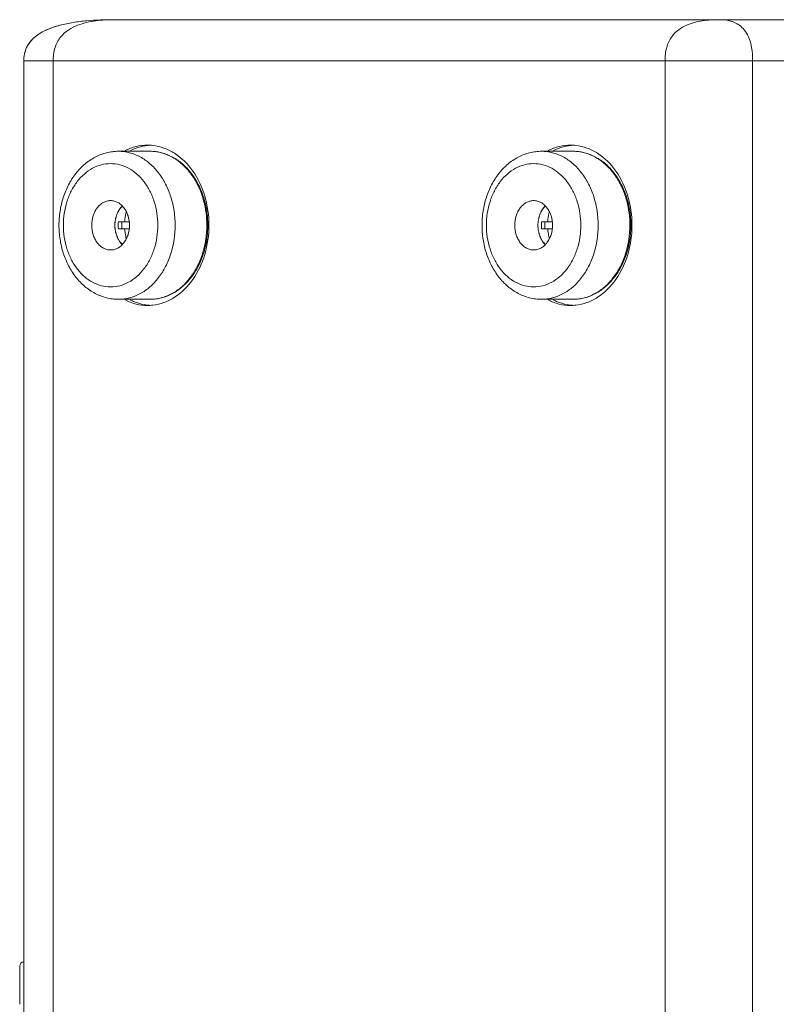
# Model space of a CAD drawing. Extents: x 34 to 538, y 7 to 851.
# Drawn here: x 453 to 492, y 591 to 642 of the extents above; entities that cross this region are included whole.
import ezdxf

# ---------------------------------------------------------------- set-up
doc = ezdxf.new("R2010")
doc.units = 0
doc.header["$MEASUREMENT"] = 0
doc.layers.add('レイヤー 1', color=7, linetype='Continuous', lineweight=0)

# ---------------------------------------------------------------- blocks, each defined once
blk = doc.blocks.new('Block_0')
at = {"layer": 'レイヤー 1', "color": 18, "lineweight": 5, "true_color": 0x040000}
for p, q in [((457.847, 641.549), (526.613, 641.549)), ((453.235, 505.695), (453.235, 639.453)), ((453.235, 639.453), (531.225, 639.453)), ((454.732, 505.695), (454.732, 639.453)), ((485.954, 505.695), (485.954, 639.453)), ((490.421, 505.695), (490.421, 639.453)), ((458.063, 631.245), (458.617, 631.245)), ((458.236, 630.888), (458.236, 631.244)), ((479.648, 631.245), (480.202, 631.245)), ((479.821, 630.888), (479.821, 631.244)), ((458.063, 630.888), (458.617, 630.888)), ((479.648, 630.888), (480.202, 630.888)), ((453.028, 593.298), (453.028, 592.55)), ((453.028, 592.55), (453.028, 591.495)), ((453.028, 591.495), (453.028, 591.344))]:
    blk.add_line(p, q, dxfattribs=at)
for points, knots in [([(457.847, 641.549), (457.381, 641.549), (456.915, 641.533), (456.451, 641.492), (456.22, 641.472), (455.989, 641.445), (455.758, 641.408), (455.529, 641.371), (455.3, 641.324), (455.076, 641.265), (454.85, 641.205), (454.628, 641.132), (454.415, 641.037), (454.201, 640.944), (453.996, 640.828), (453.817, 640.678), (453.636, 640.528), (453.482, 640.344), (453.381, 640.133), (453.281, 639.922), (453.235, 639.685), (453.235, 639.452)], [0, 0, 0, 0, 1, 1, 1, 2, 2, 2, 3, 3, 3, 4, 4, 4, 5, 5, 5, 6, 6, 6, 7, 7, 7, 7]), ([(454.732, 639.453), (454.732, 639.682), (454.761, 639.915), (454.833, 640.134), (454.898, 640.331), (454.998, 640.517), (455.129, 640.678), (455.245, 640.818), (455.383, 640.938), (455.535, 641.038), (455.675, 641.13), (455.826, 641.204), (455.982, 641.265), (456.279, 641.382), (456.593, 641.451), (456.911, 641.493), (457.221, 641.534), (457.534, 641.55), (457.847, 641.55)], [0, 0, 0, 0, 1, 1, 1, 2, 2, 2, 3, 3, 3, 4, 4, 4, 5, 5, 5, 6, 6, 6, 6]), ([(488.713, 641.549), (488.432, 641.549), (488.15, 641.533), (487.87, 641.492), (487.587, 641.45), (487.306, 641.381), (487.045, 641.265), (486.906, 641.203), (486.774, 641.128), (486.651, 641.037), (486.516, 640.937), (486.395, 640.816), (486.296, 640.678), (486.179, 640.515), (486.094, 640.327), (486.039, 640.134), (485.977, 639.912), (485.953, 639.681), (485.953, 639.452)], [0, 0, 0, 0, 1, 1, 1, 2, 2, 2, 3, 3, 3, 4, 4, 4, 5, 5, 5, 6, 6, 6, 6]), ([(490.421, 639.453), (490.421, 639.681), (490.406, 639.909), (490.368, 640.135), (490.336, 640.321), (490.287, 640.505), (490.211, 640.679), (490.154, 640.807), (490.082, 640.93), (489.993, 641.038), (489.922, 641.124), (489.841, 641.2), (489.75, 641.265), (489.672, 641.322), (489.587, 641.37), (489.497, 641.408), (489.414, 641.444), (489.327, 641.472), (489.239, 641.493), (489.067, 641.533), (488.89, 641.55), (488.714, 641.55)], [0, 0, 0, 0, 1, 1, 1, 2, 2, 2, 3, 3, 3, 4, 4, 4, 5, 5, 5, 6, 6, 6, 7, 7, 7, 7]), ([(458.068, 634.84), (457.965, 634.84), (457.862, 634.834), (457.76, 634.82), (457.658, 634.808), (457.556, 634.789), (457.456, 634.764), (457.355, 634.738), (457.256, 634.706), (457.16, 634.669), (457.062, 634.632), (456.966, 634.588), (456.874, 634.539), (456.685, 634.44), (456.508, 634.319), (456.345, 634.181), (456.178, 634.038), (456.026, 633.878), (455.89, 633.705), (455.751, 633.527), (455.628, 633.334), (455.522, 633.134), (455.414, 632.926), (455.324, 632.71), (455.252, 632.487), (455.177, 632.26), (455.123, 632.027), (455.086, 631.79), (455.048, 631.551), (455.03, 631.308), (455.03, 631.067)], [0, 0, 0, 0, 1, 1, 1, 2, 2, 2, 3, 3, 3, 4, 4, 4, 5, 5, 5, 6, 6, 6, 7, 7, 7, 8, 8, 8, 9, 9, 9, 10, 10, 10, 10]), ([(458.068, 634.84), (458.163, 634.84), (458.257, 634.834), (458.351, 634.821), (458.446, 634.81), (458.54, 634.791), (458.632, 634.768), (458.725, 634.743), (458.817, 634.713), (458.907, 634.678), (458.999, 634.642), (459.088, 634.6), (459.174, 634.553), (459.353, 634.456), (459.521, 634.338), (459.674, 634.204), (459.836, 634.064), (459.982, 633.905), (460.112, 633.735), (460.25, 633.556), (460.369, 633.363), (460.471, 633.163), (460.579, 632.953), (460.668, 632.736), (460.739, 632.511), (460.886, 632.045), (460.959, 631.553), (460.959, 631.067)], [0, 0, 0, 0, 1, 1, 1, 2, 2, 2, 3, 3, 3, 4, 4, 4, 5, 5, 5, 6, 6, 6, 7, 7, 7, 8, 8, 8, 9, 9, 9, 9]), ([(462.625, 631.067), (462.625, 631.311), (462.607, 631.556), (462.57, 631.798), (462.533, 632.037), (462.479, 632.272), (462.405, 632.503), (462.334, 632.725), (462.245, 632.944), (462.138, 633.152), (462.034, 633.353), (461.913, 633.545), (461.775, 633.724), (461.644, 633.895), (461.495, 634.054), (461.332, 634.195), (461.176, 634.331), (461.005, 634.45), (460.823, 634.547), (460.734, 634.595), (460.643, 634.638), (460.549, 634.674), (460.457, 634.711), (460.362, 634.742), (460.267, 634.766), (460.172, 634.791), (460.075, 634.809), (459.978, 634.822), (459.881, 634.835), (459.783, 634.84), (459.686, 634.84)], [0, 0, 0, 0, 1, 1, 1, 2, 2, 2, 3, 3, 3, 4, 4, 4, 5, 5, 5, 6, 6, 6, 7, 7, 7, 8, 8, 8, 9, 9, 9, 10, 10, 10, 10]), ([(460.319, 634.748), (460.479, 634.701), (460.635, 634.637), (460.784, 634.557), (460.937, 634.475), (461.082, 634.377), (461.216, 634.267), (461.358, 634.151), (461.488, 634.023), (461.607, 633.886), (461.731, 633.741), (461.842, 633.587), (461.942, 633.424), (462.046, 633.255), (462.136, 633.078), (462.214, 632.895), (462.294, 632.708), (462.36, 632.514), (462.413, 632.315), (462.522, 631.909), (462.576, 631.486), (462.576, 631.066)], [0, 0, 0, 0, 1, 1, 1, 2, 2, 2, 3, 3, 3, 4, 4, 4, 5, 5, 5, 6, 6, 6, 7, 7, 7, 7]), ([(479.653, 634.84), (479.55, 634.84), (479.447, 634.834), (479.345, 634.82), (479.243, 634.808), (479.141, 634.789), (479.041, 634.764), (478.94, 634.738), (478.841, 634.706), (478.745, 634.669), (478.647, 634.632), (478.551, 634.588), (478.459, 634.539), (478.27, 634.44), (478.093, 634.319), (477.93, 634.181), (477.763, 634.038), (477.611, 633.878), (477.475, 633.705), (477.336, 633.527), (477.213, 633.334), (477.107, 633.134), (476.999, 632.926), (476.909, 632.71), (476.837, 632.487), (476.762, 632.26), (476.708, 632.027), (476.671, 631.79), (476.633, 631.551), (476.615, 631.308), (476.615, 631.067)], [0, 0, 0, 0, 1, 1, 1, 2, 2, 2, 3, 3, 3, 4, 4, 4, 5, 5, 5, 6, 6, 6, 7, 7, 7, 8, 8, 8, 9, 9, 9, 10, 10, 10, 10]), ([(479.653, 634.84), (479.748, 634.84), (479.842, 634.834), (479.936, 634.821), (480.031, 634.81), (480.125, 634.791), (480.216, 634.768), (480.31, 634.743), (480.402, 634.713), (480.492, 634.678), (480.584, 634.642), (480.673, 634.6), (480.759, 634.553), (480.938, 634.456), (481.105, 634.338), (481.259, 634.204), (481.421, 634.064), (481.567, 633.905), (481.697, 633.735), (481.835, 633.556), (481.954, 633.363), (482.056, 633.163), (482.164, 632.953), (482.253, 632.736), (482.324, 632.511), (482.471, 632.045), (482.544, 631.553), (482.544, 631.067)], [0, 0, 0, 0, 1, 1, 1, 2, 2, 2, 3, 3, 3, 4, 4, 4, 5, 5, 5, 6, 6, 6, 7, 7, 7, 8, 8, 8, 9, 9, 9, 9]), ([(484.21, 631.067), (484.21, 631.311), (484.19, 631.556), (484.153, 631.798), (484.117, 632.037), (484.063, 632.272), (483.99, 632.503), (483.918, 632.725), (483.829, 632.944), (483.722, 633.152), (483.618, 633.353), (483.497, 633.545), (483.359, 633.724), (483.228, 633.895), (483.079, 634.054), (482.916, 634.195), (482.76, 634.331), (482.589, 634.45), (482.406, 634.547), (482.318, 634.595), (482.227, 634.638), (482.133, 634.674), (482.041, 634.711), (481.947, 634.742), (481.852, 634.766), (481.757, 634.791), (481.659, 634.809), (481.562, 634.822), (481.465, 634.835), (481.367, 634.84), (481.27, 634.84)], [0, 0, 0, 0, 1, 1, 1, 2, 2, 2, 3, 3, 3, 4, 4, 4, 5, 5, 5, 6, 6, 6, 7, 7, 7, 8, 8, 8, 9, 9, 9, 10, 10, 10, 10]), ([(481.904, 634.748), (482.064, 634.701), (482.22, 634.637), (482.368, 634.557), (482.522, 634.475), (482.667, 634.377), (482.801, 634.267), (482.943, 634.151), (483.073, 634.023), (483.192, 633.886), (483.316, 633.741), (483.427, 633.587), (483.527, 633.424), (483.631, 633.255), (483.721, 633.078), (483.799, 632.895), (483.879, 632.708), (483.945, 632.514), (483.998, 632.315), (484.107, 631.909), (484.161, 631.486), (484.161, 631.066)], [0, 0, 0, 0, 1, 1, 1, 2, 2, 2, 3, 3, 3, 4, 4, 4, 5, 5, 5, 6, 6, 6, 7, 7, 7, 7]), ([(455.254, 631.067), (455.254, 631.472), (455.315, 631.882), (455.438, 632.27), (455.497, 632.458), (455.57, 632.639), (455.66, 632.814), (455.746, 632.981), (455.846, 633.141), (455.96, 633.291), (456.068, 633.432), (456.191, 633.564), (456.325, 633.681), (456.452, 633.793), (456.592, 633.891), (456.741, 633.972), (456.884, 634.049), (457.036, 634.11), (457.193, 634.151), (457.347, 634.191), (457.505, 634.212), (457.663, 634.212), (457.821, 634.212), (457.98, 634.191), (458.133, 634.151), (458.29, 634.11), (458.442, 634.049), (458.585, 633.972), (458.734, 633.891), (458.874, 633.793), (459.002, 633.681), (459.136, 633.564), (459.258, 633.432), (459.366, 633.291), (459.481, 633.141), (459.581, 632.981), (459.666, 632.814), (459.756, 632.639), (459.829, 632.458), (459.889, 632.27), (460.012, 631.882), (460.072, 631.472), (460.072, 631.067)], [0, 0, 0, 0, 1, 1, 1, 2, 2, 2, 3, 3, 3, 4, 4, 4, 5, 5, 5, 6, 6, 6, 7, 7, 7, 8, 8, 8, 9, 9, 9, 10, 10, 10, 11, 11, 11, 12, 12, 12, 13, 13, 13, 14, 14, 14, 14]), ([(476.839, 631.067), (476.839, 631.472), (476.9, 631.882), (477.023, 632.27), (477.082, 632.458), (477.155, 632.639), (477.245, 632.814), (477.33, 632.981), (477.431, 633.141), (477.545, 633.291), (477.653, 633.432), (477.776, 633.564), (477.909, 633.681), (478.037, 633.793), (478.177, 633.891), (478.326, 633.972), (478.469, 634.049), (478.621, 634.11), (478.778, 634.151), (478.932, 634.191), (479.09, 634.212), (479.248, 634.212), (479.406, 634.212), (479.565, 634.191), (479.718, 634.151), (479.875, 634.11), (480.027, 634.049), (480.17, 633.972), (480.319, 633.891), (480.459, 633.793), (480.586, 633.681), (480.721, 633.564), (480.843, 633.432), (480.951, 633.291), (481.066, 633.141), (481.165, 632.981), (481.251, 632.814), (481.341, 632.639), (481.414, 632.458), (481.474, 632.27), (481.597, 631.882), (481.657, 631.472), (481.657, 631.067)], [0, 0, 0, 0, 1, 1, 1, 2, 2, 2, 3, 3, 3, 4, 4, 4, 5, 5, 5, 6, 6, 6, 7, 7, 7, 8, 8, 8, 9, 9, 9, 10, 10, 10, 11, 11, 11, 12, 12, 12, 13, 13, 13, 14, 14, 14, 14]), ([(458.382, 631.245), (458.385, 631.289), (458.389, 631.333), (458.394, 631.377), (458.408, 631.505), (458.432, 631.633), (458.466, 631.757)], [0, 0, 0, 0, 1, 1, 1, 2, 2, 2, 2]), ([(479.967, 631.245), (479.97, 631.289), (479.974, 631.333), (479.979, 631.377), (479.993, 631.505), (480.017, 631.633), (480.051, 631.757)], [0, 0, 0, 0, 1, 1, 1, 2, 2, 2, 2]), ([(455.03, 631.067), (455.03, 630.825), (455.049, 630.583), (455.086, 630.343), (455.123, 630.107), (455.177, 629.874), (455.252, 629.646), (455.324, 629.423), (455.414, 629.207), (455.522, 629), (455.628, 628.798), (455.751, 628.606), (455.89, 628.428), (456.026, 628.255), (456.178, 628.095), (456.345, 627.953), (456.509, 627.814), (456.685, 627.693), (456.874, 627.594), (456.967, 627.546), (457.062, 627.502), (457.16, 627.463), (457.257, 627.426), (457.355, 627.395), (457.456, 627.37), (457.556, 627.344), (457.658, 627.325), (457.76, 627.312), (457.862, 627.299), (457.966, 627.293), (458.068, 627.293)], [0, 0, 0, 0, 1, 1, 1, 2, 2, 2, 3, 3, 3, 4, 4, 4, 5, 5, 5, 6, 6, 6, 7, 7, 7, 8, 8, 8, 9, 9, 9, 10, 10, 10, 10]), ([(460.073, 631.067), (460.073, 630.661), (460.012, 630.252), (459.889, 629.863), (459.83, 629.676), (459.757, 629.494), (459.667, 629.32), (459.582, 629.153), (459.481, 628.993), (459.367, 628.843), (459.259, 628.702), (459.136, 628.569), (459.003, 628.452), (458.875, 628.34), (458.735, 628.242), (458.586, 628.162), (458.443, 628.085), (458.291, 628.023), (458.134, 627.982), (457.98, 627.943), (457.822, 627.922), (457.664, 627.922), (457.506, 627.922), (457.347, 627.943), (457.194, 627.982), (457.037, 628.023), (456.885, 628.085), (456.742, 628.162), (456.593, 628.242), (456.453, 628.34), (456.326, 628.452), (456.191, 628.569), (456.069, 628.702), (455.961, 628.843), (455.846, 628.993), (455.747, 629.153), (455.661, 629.32), (455.571, 629.494), (455.498, 629.676), (455.438, 629.863), (455.315, 630.252), (455.255, 630.661), (455.255, 631.067)], [0, 0, 0, 0, 1, 1, 1, 2, 2, 2, 3, 3, 3, 4, 4, 4, 5, 5, 5, 6, 6, 6, 7, 7, 7, 8, 8, 8, 9, 9, 9, 10, 10, 10, 11, 11, 11, 12, 12, 12, 13, 13, 13, 14, 14, 14, 14]), ([(460.959, 631.067), (460.959, 630.58), (460.887, 630.088), (460.739, 629.623), (460.668, 629.398), (460.579, 629.179), (460.472, 628.97), (460.369, 628.769), (460.25, 628.578), (460.112, 628.398), (459.982, 628.228), (459.836, 628.07), (459.675, 627.929), (459.522, 627.796), (459.354, 627.677), (459.175, 627.581), (459.088, 627.534), (458.999, 627.492), (458.907, 627.456), (458.817, 627.42), (458.726, 627.39), (458.633, 627.366), (458.54, 627.341), (458.446, 627.324), (458.352, 627.311), (458.258, 627.299), (458.163, 627.293), (458.068, 627.293)], [0, 0, 0, 0, 1, 1, 1, 2, 2, 2, 3, 3, 3, 4, 4, 4, 5, 5, 5, 6, 6, 6, 7, 7, 7, 8, 8, 8, 9, 9, 9, 9]), ([(458.466, 630.376), (458.455, 630.417), (458.445, 630.459), (458.436, 630.5), (458.408, 630.628), (458.391, 630.758), (458.382, 630.888)], [0, 0, 0, 0, 1, 1, 1, 2, 2, 2, 2]), ([(462.576, 631.067), (462.576, 630.58), (462.504, 630.088), (462.356, 629.623), (462.285, 629.398), (462.196, 629.179), (462.089, 628.97), (461.986, 628.769), (461.867, 628.578), (461.729, 628.398), (461.599, 628.228), (461.453, 628.07), (461.292, 627.929), (461.138, 627.796), (460.971, 627.677), (460.792, 627.581), (460.705, 627.534), (460.616, 627.492), (460.524, 627.456), (460.434, 627.42), (460.343, 627.39), (460.25, 627.366), (460.157, 627.341), (460.063, 627.324), (459.969, 627.311), (459.875, 627.299), (459.78, 627.293), (459.685, 627.293)], [0, 0, 0, 0, 1, 1, 1, 2, 2, 2, 3, 3, 3, 4, 4, 4, 5, 5, 5, 6, 6, 6, 7, 7, 7, 8, 8, 8, 9, 9, 9, 9]), ([(459.685, 627.292), (459.783, 627.292), (459.88, 627.299), (459.977, 627.312), (460.075, 627.323), (460.171, 627.342), (460.266, 627.366), (460.362, 627.392), (460.456, 627.422), (460.548, 627.458), (460.642, 627.495), (460.734, 627.537), (460.823, 627.585), (461.004, 627.683), (461.175, 627.803), (461.331, 627.938), (461.495, 628.079), (461.643, 628.238), (461.775, 628.409), (461.913, 628.588), (462.034, 628.78), (462.137, 628.98), (462.245, 629.189), (462.333, 629.407), (462.405, 629.631), (462.478, 629.86), (462.533, 630.097), (462.57, 630.335), (462.607, 630.577), (462.624, 630.821), (462.624, 631.066)], [0, 0, 0, 0, 1, 1, 1, 2, 2, 2, 3, 3, 3, 4, 4, 4, 5, 5, 5, 6, 6, 6, 7, 7, 7, 8, 8, 8, 9, 9, 9, 10, 10, 10, 10]), ([(476.615, 631.067), (476.615, 630.825), (476.634, 630.583), (476.671, 630.343), (476.708, 630.107), (476.762, 629.874), (476.837, 629.646), (476.909, 629.423), (476.999, 629.207), (477.107, 629), (477.213, 628.798), (477.336, 628.606), (477.475, 628.428), (477.611, 628.255), (477.763, 628.095), (477.93, 627.953), (478.094, 627.814), (478.27, 627.693), (478.459, 627.594), (478.552, 627.546), (478.647, 627.502), (478.745, 627.463), (478.842, 627.426), (478.94, 627.395), (479.041, 627.37), (479.141, 627.344), (479.243, 627.325), (479.345, 627.312), (479.447, 627.299), (479.551, 627.293), (479.653, 627.293)], [0, 0, 0, 0, 1, 1, 1, 2, 2, 2, 3, 3, 3, 4, 4, 4, 5, 5, 5, 6, 6, 6, 7, 7, 7, 8, 8, 8, 9, 9, 9, 10, 10, 10, 10]), ([(481.658, 631.067), (481.658, 630.661), (481.597, 630.252), (481.474, 629.863), (481.415, 629.676), (481.342, 629.494), (481.252, 629.32), (481.166, 629.153), (481.066, 628.993), (480.952, 628.843), (480.844, 628.702), (480.721, 628.569), (480.587, 628.452), (480.46, 628.34), (480.32, 628.242), (480.171, 628.162), (480.028, 628.085), (479.876, 628.023), (479.719, 627.982), (479.565, 627.943), (479.407, 627.922), (479.249, 627.922), (479.091, 627.922), (478.932, 627.943), (478.779, 627.982), (478.622, 628.023), (478.47, 628.085), (478.327, 628.162), (478.178, 628.242), (478.038, 628.34), (477.91, 628.452), (477.776, 628.569), (477.654, 628.702), (477.546, 628.843), (477.431, 628.993), (477.331, 629.153), (477.246, 629.32), (477.156, 629.494), (477.083, 629.676), (477.023, 629.863), (476.9, 630.252), (476.84, 630.661), (476.84, 631.067)], [0, 0, 0, 0, 1, 1, 1, 2, 2, 2, 3, 3, 3, 4, 4, 4, 5, 5, 5, 6, 6, 6, 7, 7, 7, 8, 8, 8, 9, 9, 9, 10, 10, 10, 11, 11, 11, 12, 12, 12, 13, 13, 13, 14, 14, 14, 14]), ([(482.543, 631.067), (482.543, 630.58), (482.471, 630.088), (482.323, 629.623), (482.252, 629.398), (482.163, 629.179), (482.056, 628.97), (481.953, 628.769), (481.834, 628.578), (481.696, 628.398), (481.566, 628.228), (481.42, 628.07), (481.259, 627.929), (481.105, 627.796), (480.938, 627.677), (480.759, 627.581), (480.672, 627.534), (480.583, 627.492), (480.491, 627.456), (480.401, 627.42), (480.31, 627.39), (480.216, 627.366), (480.124, 627.341), (480.03, 627.324), (479.936, 627.311), (479.842, 627.299), (479.747, 627.293), (479.652, 627.293)], [0, 0, 0, 0, 1, 1, 1, 2, 2, 2, 3, 3, 3, 4, 4, 4, 5, 5, 5, 6, 6, 6, 7, 7, 7, 8, 8, 8, 9, 9, 9, 9]), ([(480.051, 630.376), (480.039, 630.417), (480.03, 630.459), (480.021, 630.5), (479.993, 630.628), (479.975, 630.758), (479.967, 630.888)], [0, 0, 0, 0, 1, 1, 1, 2, 2, 2, 2]), ([(484.161, 631.067), (484.161, 630.58), (484.089, 630.088), (483.941, 629.623), (483.87, 629.398), (483.781, 629.179), (483.674, 628.97), (483.571, 628.769), (483.452, 628.578), (483.314, 628.398), (483.184, 628.228), (483.038, 628.07), (482.877, 627.929), (482.723, 627.796), (482.556, 627.677), (482.377, 627.581), (482.29, 627.534), (482.201, 627.492), (482.109, 627.456), (482.019, 627.42), (481.928, 627.39), (481.834, 627.366), (481.742, 627.341), (481.648, 627.324), (481.554, 627.311), (481.46, 627.299), (481.365, 627.293), (481.27, 627.293)], [0, 0, 0, 0, 1, 1, 1, 2, 2, 2, 3, 3, 3, 4, 4, 4, 5, 5, 5, 6, 6, 6, 7, 7, 7, 8, 8, 8, 9, 9, 9, 9]), ([(481.27, 627.292), (481.368, 627.292), (481.465, 627.299), (481.562, 627.312), (481.66, 627.323), (481.756, 627.342), (481.851, 627.366), (481.947, 627.392), (482.041, 627.422), (482.133, 627.458), (482.227, 627.495), (482.319, 627.537), (482.407, 627.585), (482.589, 627.683), (482.76, 627.803), (482.916, 627.938), (483.08, 628.079), (483.228, 628.238), (483.36, 628.409), (483.498, 628.588), (483.619, 628.78), (483.722, 628.98), (483.83, 629.189), (483.918, 629.407), (483.99, 629.631), (484.063, 629.86), (484.118, 630.097), (484.154, 630.335), (484.191, 630.577), (484.209, 630.821), (484.209, 631.066)], [0, 0, 0, 0, 1, 1, 1, 2, 2, 2, 3, 3, 3, 4, 4, 4, 5, 5, 5, 6, 6, 6, 7, 7, 7, 8, 8, 8, 9, 9, 9, 10, 10, 10, 10])]:
    blk.add_open_spline(points, degree=3, knots=knots, dxfattribs=at)
for points in [[(454.557, 641.097), (454.679, 641.145), (454.804, 641.188), (454.93, 641.225)], [(455.238, 641.305), (455.134, 641.282), (455.032, 641.254), (454.93, 641.225)], [(456.889, 641.524), (456.83, 641.521), (456.771, 641.517), (456.712, 641.513)], [(453.57, 640.431), (453.628, 640.502), (453.692, 640.569), (453.76, 640.629)], [(454.293, 640.981), (454.379, 641.023), (454.467, 641.062), (454.557, 641.097)], [(453.341, 640.042), (453.396, 640.182), (453.475, 640.313), (453.57, 640.431)], [(453.234, 639.453), (453.234, 639.633), (453.26, 639.814), (453.319, 639.984)], [(453.341, 640.042), (453.333, 640.022), (453.325, 640.003), (453.319, 639.983)], [(459.961, 634.823), (459.869, 634.835), (459.777, 634.841), (459.685, 634.841)], [(460.205, 634.779), (460.125, 634.799), (460.044, 634.813), (459.962, 634.823)], [(460.319, 634.748), (460.281, 634.759), (460.243, 634.769), (460.205, 634.778)], [(481.546, 634.823), (481.454, 634.835), (481.362, 634.841), (481.27, 634.841)], [(481.79, 634.779), (481.71, 634.799), (481.629, 634.813), (481.547, 634.823)], [(481.904, 634.748), (481.866, 634.759), (481.828, 634.769), (481.79, 634.778)], [(458.063, 631.245), (458.059, 631.186), (458.057, 631.127), (458.057, 631.067)], [(479.648, 631.245), (479.644, 631.186), (479.642, 631.127), (479.642, 631.067)], [(458.057, 631.067), (458.057, 631.007), (458.059, 630.948), (458.063, 630.888)], [(479.642, 631.067), (479.642, 631.007), (479.644, 630.948), (479.648, 630.888)], [(453.234, 593.511), (453.119, 593.509), (453.026, 593.413), (453.028, 593.298)]]:
    blk.add_open_spline(points, degree=3, dxfattribs=at)

msp = doc.modelspace()

# ---------------------------------------------------------------- linework, layer by layer
at = {"layer": 'レイヤー 1', "color": 18, "lineweight": 5, "true_color": 0x040000}
for p, q in [((459.685, 634.84), (458.068, 634.84)), ((481.27, 634.84), (479.653, 634.84)), ((459.685, 627.292), (458.068, 627.292)), ((481.27, 627.292), (479.653, 627.292))]:
    msp.add_line(p, q, dxfattribs=at)
for points, knots in [([(459.55, 635.155), (459.355, 635.155), (459.158, 635.131), (458.968, 635.084), (458.773, 635.036), (458.584, 634.964), (458.405, 634.873)], [0, 0, 0, 0, 1, 1, 1, 2, 2, 2, 2]), ([(459.375, 635.114), (459.313, 635.102), (459.252, 635.088), (459.191, 635.072), (459.006, 635.022), (458.826, 634.951), (458.656, 634.862)], [0, 0, 0, 0, 1, 1, 1, 2, 2, 2, 2]), ([(462.682, 631.067), (462.682, 631.567), (462.612, 632.07), (462.468, 632.551), (462.332, 633.007), (462.131, 633.444), (461.856, 633.834), (461.606, 634.188), (461.293, 634.504), (460.929, 634.737), (460.758, 634.846), (460.577, 634.938), (460.386, 635.006), (460.202, 635.074), (460.008, 635.119), (459.814, 635.14)], [0, 0, 0, 0, 1, 1, 1, 2, 2, 2, 3, 3, 3, 4, 4, 4, 5, 5, 5, 5]), ([(481.135, 635.155), (480.94, 635.155), (480.743, 635.131), (480.553, 635.084), (480.358, 635.036), (480.169, 634.964), (479.99, 634.873)], [0, 0, 0, 0, 1, 1, 1, 2, 2, 2, 2]), ([(480.959, 635.114), (480.897, 635.102), (480.837, 635.088), (480.775, 635.072), (480.591, 635.022), (480.411, 634.951), (480.241, 634.862)], [0, 0, 0, 0, 1, 1, 1, 2, 2, 2, 2]), ([(484.267, 631.067), (484.267, 631.567), (484.197, 632.07), (484.053, 632.551), (483.917, 633.007), (483.716, 633.444), (483.441, 633.834), (483.19, 634.188), (482.878, 634.504), (482.514, 634.737), (482.343, 634.846), (482.162, 634.938), (481.971, 635.006), (481.787, 635.074), (481.593, 635.119), (481.399, 635.14)], [0, 0, 0, 0, 1, 1, 1, 2, 2, 2, 3, 3, 3, 4, 4, 4, 5, 5, 5, 5]), ([(456.7, 631.067), (456.7, 631.229), (456.724, 631.393), (456.773, 631.548), (456.798, 631.623), (456.827, 631.696), (456.863, 631.765), (456.897, 631.833), (456.936, 631.897), (456.982, 631.957), (457.026, 632.013), (457.075, 632.066), (457.129, 632.113), (457.179, 632.157), (457.235, 632.197), (457.295, 632.229), (457.352, 632.259), (457.413, 632.284), (457.476, 632.3), (457.537, 632.316), (457.6, 632.325), (457.664, 632.325)], [0, 0, 0, 0, 1, 1, 1, 2, 2, 2, 3, 3, 3, 4, 4, 4, 5, 5, 5, 6, 6, 6, 7, 7, 7, 7]), ([(457.664, 632.325), (457.727, 632.325), (457.791, 632.316), (457.852, 632.301), (457.915, 632.284), (457.976, 632.26), (458.033, 632.229), (458.093, 632.197), (458.148, 632.157), (458.199, 632.113), (458.253, 632.066), (458.302, 632.013), (458.346, 631.957), (458.392, 631.897), (458.431, 631.833), (458.465, 631.765), (458.501, 631.696), (458.53, 631.623), (458.555, 631.549), (458.603, 631.393), (458.628, 631.229), (458.628, 631.067)], [0, 0, 0, 0, 1, 1, 1, 2, 2, 2, 3, 3, 3, 4, 4, 4, 5, 5, 5, 6, 6, 6, 7, 7, 7, 7]), ([(478.285, 631.067), (478.285, 631.229), (478.309, 631.393), (478.358, 631.548), (478.383, 631.623), (478.412, 631.696), (478.447, 631.765), (478.482, 631.833), (478.521, 631.897), (478.567, 631.957), (478.611, 632.013), (478.66, 632.066), (478.714, 632.113), (478.764, 632.157), (478.82, 632.197), (478.88, 632.229), (478.937, 632.259), (478.998, 632.284), (479.06, 632.3), (479.122, 632.316), (479.185, 632.325), (479.249, 632.325)], [0, 0, 0, 0, 1, 1, 1, 2, 2, 2, 3, 3, 3, 4, 4, 4, 5, 5, 5, 6, 6, 6, 7, 7, 7, 7]), ([(479.249, 632.325), (479.312, 632.325), (479.376, 632.316), (479.436, 632.301), (479.5, 632.284), (479.561, 632.26), (479.618, 632.229), (479.678, 632.197), (479.733, 632.157), (479.784, 632.113), (479.838, 632.066), (479.887, 632.013), (479.931, 631.957), (479.976, 631.897), (480.016, 631.833), (480.05, 631.765), (480.086, 631.696), (480.115, 631.623), (480.14, 631.549), (480.188, 631.393), (480.213, 631.229), (480.213, 631.067)], [0, 0, 0, 0, 1, 1, 1, 2, 2, 2, 3, 3, 3, 4, 4, 4, 5, 5, 5, 6, 6, 6, 7, 7, 7, 7]), ([(458.258, 632.053), (458.197, 631.992), (458.145, 631.924), (458.099, 631.852), (458.051, 631.776), (458.012, 631.695), (457.981, 631.612), (457.948, 631.526), (457.924, 631.437), (457.907, 631.346), (457.891, 631.253), (457.883, 631.159), (457.883, 631.067)], [0, 0, 0, 0, 1, 1, 1, 2, 2, 2, 3, 3, 3, 4, 4, 4, 4]), ([(457.884, 631.067), (457.884, 631.162), (457.893, 631.255), (457.909, 631.349), (457.927, 631.44), (457.951, 631.53), (457.985, 631.616), (458.017, 631.698), (458.057, 631.778), (458.106, 631.852), (458.152, 631.922), (458.204, 631.988), (458.265, 632.046)], [0, 0, 0, 0, 1, 1, 1, 2, 2, 2, 3, 3, 3, 4, 4, 4, 4]), ([(479.843, 632.053), (479.782, 631.992), (479.73, 631.924), (479.684, 631.852), (479.636, 631.776), (479.597, 631.695), (479.566, 631.612), (479.532, 631.526), (479.509, 631.437), (479.492, 631.346), (479.476, 631.253), (479.468, 631.159), (479.468, 631.067)], [0, 0, 0, 0, 1, 1, 1, 2, 2, 2, 3, 3, 3, 4, 4, 4, 4]), ([(479.469, 631.067), (479.469, 631.162), (479.478, 631.255), (479.494, 631.349), (479.511, 631.44), (479.536, 631.53), (479.57, 631.616), (479.602, 631.698), (479.642, 631.778), (479.691, 631.852), (479.737, 631.922), (479.789, 631.988), (479.85, 632.046)], [0, 0, 0, 0, 1, 1, 1, 2, 2, 2, 3, 3, 3, 4, 4, 4, 4]), ([(456.7, 631.067), (456.7, 630.905), (456.724, 630.741), (456.773, 630.586), (456.798, 630.51), (456.827, 630.438), (456.863, 630.368), (456.897, 630.301), (456.936, 630.237), (456.982, 630.177), (457.026, 630.121), (457.075, 630.068), (457.129, 630.021), (457.179, 629.976), (457.235, 629.937), (457.295, 629.905), (457.352, 629.874), (457.413, 629.849), (457.476, 629.833), (457.537, 629.817), (457.6, 629.809), (457.664, 629.809)], [0, 0, 0, 0, 1, 1, 1, 2, 2, 2, 3, 3, 3, 4, 4, 4, 5, 5, 5, 6, 6, 6, 7, 7, 7, 7]), ([(457.664, 629.809), (457.727, 629.809), (457.791, 629.817), (457.852, 629.832), (457.915, 629.849), (457.976, 629.873), (458.033, 629.905), (458.093, 629.937), (458.148, 629.976), (458.199, 630.021), (458.253, 630.068), (458.302, 630.121), (458.346, 630.177), (458.392, 630.237), (458.431, 630.301), (458.465, 630.368), (458.501, 630.438), (458.53, 630.51), (458.555, 630.585), (458.603, 630.741), (458.628, 630.905), (458.628, 631.067)], [0, 0, 0, 0, 1, 1, 1, 2, 2, 2, 3, 3, 3, 4, 4, 4, 5, 5, 5, 6, 6, 6, 7, 7, 7, 7]), ([(457.883, 631.067), (457.883, 630.973), (457.891, 630.88), (457.907, 630.788), (457.924, 630.697), (457.948, 630.608), (457.981, 630.522), (458.012, 630.438), (458.051, 630.358), (458.099, 630.282), (458.145, 630.209), (458.197, 630.141), (458.258, 630.08)], [0, 0, 0, 0, 1, 1, 1, 2, 2, 2, 3, 3, 3, 4, 4, 4, 4]), ([(457.884, 631.067), (457.884, 630.972), (457.893, 630.878), (457.909, 630.785), (457.927, 630.694), (457.951, 630.604), (457.985, 630.518), (458.017, 630.435), (458.057, 630.356), (458.106, 630.282), (458.152, 630.212), (458.204, 630.146), (458.265, 630.088)], [0, 0, 0, 0, 1, 1, 1, 2, 2, 2, 3, 3, 3, 4, 4, 4, 4]), ([(459.814, 626.993), (460.008, 627.014), (460.202, 627.06), (460.386, 627.127), (460.577, 627.196), (460.758, 627.287), (460.929, 627.396), (461.293, 627.63), (461.606, 627.946), (461.856, 628.301), (462.131, 628.69), (462.333, 629.127), (462.468, 629.583), (462.612, 630.064), (462.682, 630.567), (462.682, 631.067)], [0, 0, 0, 0, 1, 1, 1, 2, 2, 2, 3, 3, 3, 4, 4, 4, 5, 5, 5, 5]), ([(478.285, 631.067), (478.285, 630.905), (478.309, 630.741), (478.358, 630.586), (478.383, 630.51), (478.412, 630.438), (478.447, 630.368), (478.482, 630.301), (478.521, 630.237), (478.567, 630.177), (478.611, 630.121), (478.66, 630.068), (478.714, 630.021), (478.764, 629.976), (478.82, 629.937), (478.88, 629.905), (478.937, 629.874), (478.998, 629.849), (479.06, 629.833), (479.122, 629.817), (479.185, 629.809), (479.249, 629.809)], [0, 0, 0, 0, 1, 1, 1, 2, 2, 2, 3, 3, 3, 4, 4, 4, 5, 5, 5, 6, 6, 6, 7, 7, 7, 7]), ([(479.249, 629.809), (479.312, 629.809), (479.376, 629.817), (479.436, 629.832), (479.5, 629.849), (479.561, 629.873), (479.618, 629.905), (479.678, 629.937), (479.733, 629.976), (479.784, 630.021), (479.838, 630.068), (479.887, 630.121), (479.931, 630.177), (479.976, 630.237), (480.016, 630.301), (480.05, 630.368), (480.086, 630.438), (480.115, 630.51), (480.14, 630.585), (480.188, 630.741), (480.213, 630.905), (480.213, 631.067)], [0, 0, 0, 0, 1, 1, 1, 2, 2, 2, 3, 3, 3, 4, 4, 4, 5, 5, 5, 6, 6, 6, 7, 7, 7, 7]), ([(479.468, 631.067), (479.468, 630.973), (479.476, 630.88), (479.492, 630.788), (479.509, 630.697), (479.532, 630.608), (479.566, 630.522), (479.597, 630.438), (479.636, 630.358), (479.684, 630.282), (479.73, 630.209), (479.782, 630.141), (479.843, 630.08)], [0, 0, 0, 0, 1, 1, 1, 2, 2, 2, 3, 3, 3, 4, 4, 4, 4]), ([(479.469, 631.067), (479.469, 630.972), (479.478, 630.878), (479.494, 630.785), (479.511, 630.694), (479.536, 630.604), (479.57, 630.518), (479.602, 630.435), (479.642, 630.356), (479.691, 630.282), (479.737, 630.212), (479.789, 630.146), (479.85, 630.088)], [0, 0, 0, 0, 1, 1, 1, 2, 2, 2, 3, 3, 3, 4, 4, 4, 4]), ([(481.399, 626.993), (481.593, 627.014), (481.787, 627.06), (481.971, 627.127), (482.162, 627.196), (482.343, 627.287), (482.514, 627.396), (482.878, 627.63), (483.19, 627.946), (483.441, 628.301), (483.716, 628.69), (483.918, 629.127), (484.053, 629.583), (484.197, 630.064), (484.267, 630.567), (484.267, 631.067)], [0, 0, 0, 0, 1, 1, 1, 2, 2, 2, 3, 3, 3, 4, 4, 4, 5, 5, 5, 5]), ([(458.406, 627.261), (458.585, 627.169), (458.773, 627.098), (458.968, 627.049), (459.159, 627.002), (459.355, 626.978), (459.551, 626.978)], [0, 0, 0, 0, 1, 1, 1, 2, 2, 2, 2]), ([(458.656, 627.271), (458.714, 627.242), (458.771, 627.213), (458.831, 627.188), (459.005, 627.112), (459.188, 627.055), (459.375, 627.02)], [0, 0, 0, 0, 1, 1, 1, 2, 2, 2, 2]), ([(479.991, 627.261), (480.17, 627.169), (480.358, 627.098), (480.553, 627.049), (480.744, 627.002), (480.94, 626.978), (481.136, 626.978)], [0, 0, 0, 0, 1, 1, 1, 2, 2, 2, 2]), ([(480.241, 627.271), (480.298, 627.242), (480.356, 627.213), (480.416, 627.188), (480.59, 627.112), (480.773, 627.055), (480.959, 627.02)], [0, 0, 0, 0, 1, 1, 1, 2, 2, 2, 2])]:
    msp.add_open_spline(points, degree=3, knots=knots, dxfattribs=at)
for points in [[(459.646, 635.149), (459.555, 635.142), (459.464, 635.13), (459.375, 635.114)], [(459.814, 635.14), (459.726, 635.15), (459.638, 635.155), (459.55, 635.155)], [(481.231, 635.149), (481.14, 635.142), (481.049, 635.13), (480.959, 635.114)], [(481.399, 635.14), (481.311, 635.15), (481.223, 635.155), (481.135, 635.155)], [(459.375, 627.02), (459.465, 627.003), (459.556, 626.992), (459.646, 626.985)], [(459.55, 626.978), (459.638, 626.978), (459.726, 626.983), (459.814, 626.993)], [(480.959, 627.02), (481.05, 627.003), (481.141, 626.992), (481.231, 626.985)], [(481.135, 626.978), (481.223, 626.978), (481.311, 626.983), (481.399, 626.993)]]:
    msp.add_open_spline(points, degree=3, dxfattribs=at)

# ---------------------------------------------------------------- block references
at = {"layer": 'レイヤー 1'}
msp.add_blockref('Block_0', (0, 0), dxfattribs=at)

doc.saveas('drawing.dxf')
